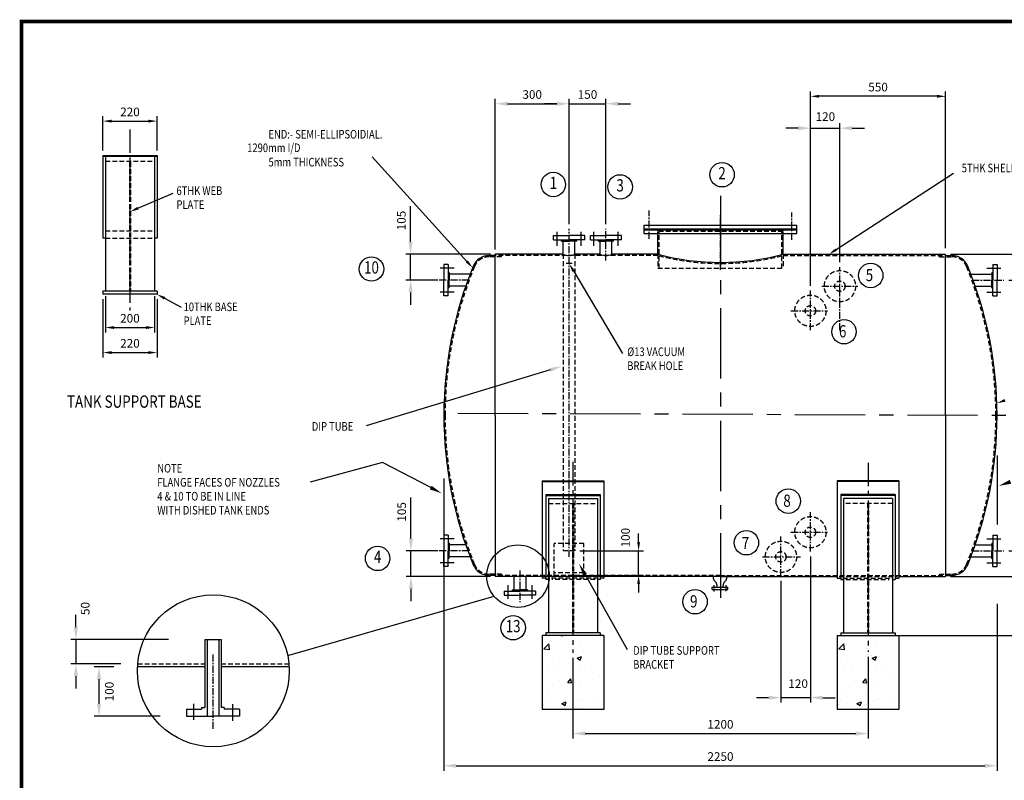
# Model space of a CAD drawing. Extents: x -3957 to 4043, y -2318 to 3454.
# Drawn here: x -3957 to 48, y 363 to 3454 of the extents above; entities that cross this region are included whole.
import ezdxf
from ezdxf.enums import TextEntityAlignment as Align

# ---------------------------------------------------------------- set-up
doc = ezdxf.new("R2010")
doc.units = 0
doc.header["$LTSCALE"] = 3
doc.linetypes.add('CENTER', pattern=[50.8, 31.75, -6.35, 6.35, -6.35])
doc.linetypes.add('HIDDEN', pattern=[9.525, 6.35, -3.175])
doc.layers.get('0').update_dxf_attribs({"linetype": 'CONTINUOUS'})
doc.layers.get('DEFPOINTS').update_dxf_attribs({"linetype": 'CONTINUOUS'})
for name, color, linetype in [('CLS', 1, 'CENTER'), ('D25', 7, 'CONTINUOUS'), ('D5', 4, 'CONTINUOUS'), ('DIM', 2, 'CONTINUOUS'), ('HIDDEN', 3, 'HIDDEN'), ('T35', 2, 'CONTINUOUS'), ('T5', 4, 'CONTINUOUS'), ('T7', 6, 'CONTINUOUS'), ('TITLEBLK', 4, 'CONTINUOUS')]:
    doc.layers.add(name, color=color, linetype=linetype)
doc.styles.add('ROMANS', font='ROMANS', dxfattribs={"width": 0.8})
doc.styles.add('T25', font='ROMANS.SHX', dxfattribs={"width": 0.8})
doc.styles.add('T35', font='ROMANS.SHX', dxfattribs={"width": 0.8})
doc.styles.add('T5', font='ROMANS.SHX', dxfattribs={"width": 0.75})
doc.styles.add('T7', font='ROMANS.SHX', dxfattribs={"width": 0.75})
doc.dimstyles.get("Standard").update_dxf_attribs({"dimtxt": 3.5, "dimasz": 3.5, "dimexe": 2, "dimexo": 2, "dimgap": 12, "dimtad": 0, "dimdec": 1, "dimtxsty": 'STANDARD', "dimcen": 2.5, "dimclrd": 7, "dimclrt": 2, "dimazin": 3, "dimtfac": 1, "dimtdec": 1, "dimtmove": 0, "dimatfit": 3, "dimtolj": 1, "dimtzin": 0})

# ---------------------------------------------------------------- blocks, each defined once
blk = doc.blocks.new('PELTA1')
at = {"layer": 'TITLEBLK', "const_width": 1.5}
blk.add_lwpolyline([(0, 64.5), (0, 576.5), (798.5, 576.5), (798.5, 64.5)], close=True, dxfattribs=at)
at = {"layer": 'D5', "color": 2, "insert": (289.53, 323.27), "char_height": 3.5, "attachment_point": 7, "style": 'T35'}
blk.add_mtext('\\P', dxfattribs=at)
at = {"layer": 'T35', "width": 0.75}
for tag, p, height, style in [('FILE', (714.34, 53.32), 3.5, 'T35'), ('DATE', (773.64, 53.32), 3.5, 'T35'), ('DATE', (225.7, 40.75), 2.5, 'T25')]:
    blk.add_attdef(tag, p, '', height=height, dxfattribs=dict(at, style=style))
at = {"layer": 'T5', "style": 'T5', "width": 0.75}
for tag, p in [('SCALE', (719, 40.9)), ('CONTRACT', (772, 40.9))]:
    blk.add_attdef(tag, text='', height=5, dxfattribs=at).set_placement(p, align=Align.MIDDLE)
blk.add_attdef('TITLE', (455, 19.5), '', height=5, dxfattribs=at)
at = {"layer": 'T7', "style": 'T7', "width": 0.75}
for tag, p in [('PROJECT', (455, 30.5)), ('BASE', (704.44, 18.26))]:
    blk.add_attdef(tag, p, '', height=7, dxfattribs=at)
for tag, p in [('NO', (761.32, 21.76)), ('ISSUE', (786.13, 21.76))]:
    blk.add_attdef(tag, text='', height=7, dxfattribs=at).set_placement(p, align=Align.MIDDLE)
blk = doc.blocks.new('*D1')
at = {"color": 7, "linetype": 'BYBLOCK'}
for p, q in [((-2231.6, 1588.7), (-2231.6, 401.7)), ((18.4, 1079.7), (18.4, 401.7)), ((-2181.6, 421.7), (-31.6, 421.7))]:
    blk.add_line(p, q, dxfattribs=at)
for points in [[(-2181.6, 430.1), (-2181.6, 413.4), (-2231.6, 421.7)], [(-31.6, 430.1), (-31.6, 413.4), (18.4, 421.7)]]:
    blk.add_solid(points, dxfattribs=at)
at = {"layer": 'DEFPOINTS', "color": 0, "linetype": 'BYBLOCK'}
for p in [(-2231.6, 1608.7), (18.4, 1099.7), (18.4, 421.7)]:
    blk.add_point(p, dxfattribs=at)
at = {"color": 2, "linetype": 'BYBLOCK', "insert": (-1106.6, 459.2), "char_height": 35, "attachment_point": 5}
blk.add_mtext('\\A1;2250', dxfattribs=at)
blk = doc.blocks.new('*D2')
at = {"color": 7, "linetype": 'BYBLOCK'}
for p, q in [((2154.1, 2849.4), (2154.1, 2521)), ((3354.1, 2853.1), (3354.1, 2521)), ((2204.1, 2541), (3304.1, 2541))]:
    blk.add_line(p, q, dxfattribs=at)
for points in [[(2204.1, 2549.3), (2204.1, 2532.6), (2154.1, 2541)], [(3304.1, 2549.3), (3304.1, 2532.6), (3354.1, 2541)]]:
    blk.add_solid(points, dxfattribs=at)
at = {"layer": 'DEFPOINTS', "color": 0, "linetype": 'BYBLOCK'}
for p in [(2154.1, 2869.4), (3354.1, 2873.1), (3354.1, 2541)]:
    blk.add_point(p, dxfattribs=at)
at = {"color": 2, "linetype": 'BYBLOCK', "insert": (2754.1, 2578.5), "char_height": 35, "attachment_point": 5}
blk.add_mtext('\\A1;1200', dxfattribs=at)
blk = doc.blocks.new('*D3')
at = {"color": 7, "linetype": 'BYBLOCK'}
for p, q in [((1838.3, 4508.9), (1838.3, 5120.9)), ((1888.3, 5100.9), (2088.3, 5100.9)), ((2138.3, 4612), (2138.3, 5120.9))]:
    blk.add_line(p, q, dxfattribs=at)
for points in [[(1888.3, 5109.2), (1888.3, 5092.6), (1838.3, 5100.9)], [(2088.3, 5109.2), (2088.3, 5092.6), (2138.3, 5100.9)]]:
    blk.add_solid(points, dxfattribs=at)
at = {"layer": 'DEFPOINTS', "color": 0, "linetype": 'BYBLOCK'}
for p in [(2138.3, 5100.9), (2138.3, 4592), (1838.3, 4488.9)]:
    blk.add_point(p, dxfattribs=at)
at = {"color": 2, "linetype": 'BYBLOCK', "insert": (1988.3, 5138.4), "char_height": 35, "attachment_point": 5}
blk.add_mtext('\\A1;300', dxfattribs=at)
blk = doc.blocks.new('*D4')
at = {"color": 7, "linetype": 'BYBLOCK'}
for p, q in [((2088.3, 5100.9), (2038.3, 5100.9)), ((2138.3, 4612), (2138.3, 5120.9)), ((2138.3, 5100.9), (2288.3, 5100.9)), ((2288.3, 4612), (2288.3, 5120.9)), ((2338.3, 5100.9), (2388.3, 5100.9))]:
    blk.add_line(p, q, dxfattribs=at)
for points in [[(2088.3, 5109.2), (2088.3, 5092.6), (2138.3, 5100.9)], [(2338.3, 5109.2), (2338.3, 5092.6), (2288.3, 5100.9)]]:
    blk.add_solid(points, dxfattribs=at)
at = {"layer": 'DEFPOINTS', "color": 0, "linetype": 'BYBLOCK'}
for p in [(2288.3, 5100.9), (2138.3, 4592), (2288.3, 4592)]:
    blk.add_point(p, dxfattribs=at)
at = {"color": 2, "linetype": 'BYBLOCK', "insert": (2213.3, 5138.4), "char_height": 35, "attachment_point": 5}
blk.add_mtext('\\A1;150', dxfattribs=at)
blk = doc.blocks.new('*D5')
at = {"color": 7, "linetype": 'BYBLOCK'}
for p, q in [((8648, 3170), (8648, 3220)), ((8152.7, 3120), (8668, 3120)), ((8648, 3120), (8648, 3015)), ((8389, 3015), (8668, 3015)), ((8648, 2965), (8648, 2799.2))]:
    blk.add_line(p, q, dxfattribs=at)
for points in [[(8639.6, 3170), (8656.3, 3170), (8648, 3120)], [(8639.6, 2965), (8656.3, 2965), (8648, 3015)]]:
    blk.add_solid(points, dxfattribs=at)
at = {"layer": 'DEFPOINTS', "color": 0, "linetype": 'BYBLOCK'}
for p in [(8132.7, 3120), (8369, 3015), (8648, 3015)]:
    blk.add_point(p, dxfattribs=at)
at = {"color": 2, "linetype": 'BYBLOCK', "insert": (8610.5, 2857.1), "char_height": 35, "attachment_point": 5, "rotation": 90}
blk.add_mtext('\\A1;105', dxfattribs=at)
blk = doc.blocks.new('*D6')
at = {"color": 7, "linetype": 'BYBLOCK'}
for p, q in [((8649.1, 1965), (8649.1, 2130.8)), ((8389, 1915), (8669.1, 1915)), ((8649.1, 1810), (8649.1, 1915)), ((8152.7, 1810), (8669.1, 1810)), ((8649.1, 1760), (8649.1, 1710))]:
    blk.add_line(p, q, dxfattribs=at)
for points in [[(8640.8, 1965), (8657.4, 1965), (8649.1, 1915)], [(8640.8, 1760), (8657.4, 1760), (8649.1, 1810)]]:
    blk.add_solid(points, dxfattribs=at)
at = {"layer": 'DEFPOINTS', "color": 0, "linetype": 'BYBLOCK'}
for p in [(8369, 1915), (8649.1, 1915), (8132.7, 1810)]:
    blk.add_point(p, dxfattribs=at)
at = {"color": 2, "linetype": 'BYBLOCK', "insert": (8611.6, 2072.9), "char_height": 35, "attachment_point": 5, "rotation": 90}
blk.add_mtext('\\A1;105', dxfattribs=at)
blk = doc.blocks.new('*D7')
at = {"color": 7, "linetype": 'BYBLOCK'}
for p, q in [((-2454.1, 1275.9), (-2454.1, 1441.7)), ((-2345.6, 1225.9), (-2474.1, 1225.9)), ((-2454.1, 1120.9), (-2454.1, 1225.9)), ((-2130.9, 1120.9), (-2474.1, 1120.9)), ((-2454.1, 1070.9), (-2454.1, 1020.9))]:
    blk.add_line(p, q, dxfattribs=at)
for points in [[(-2462.4, 1275.9), (-2445.7, 1275.9), (-2454.1, 1225.9)], [(-2462.4, 1070.9), (-2445.7, 1070.9), (-2454.1, 1120.9)]]:
    blk.add_solid(points, dxfattribs=at)
at = {"layer": 'DEFPOINTS', "color": 0, "linetype": 'BYBLOCK'}
for p in [(-2454.1, 1225.9), (-2325.6, 1225.9), (-2110.9, 1120.9)]:
    blk.add_point(p, dxfattribs=at)
at = {"color": 2, "linetype": 'BYBLOCK', "insert": (-2491.6, 1383.8), "char_height": 35, "attachment_point": 5, "rotation": 90}
blk.add_mtext('\\A1;105', dxfattribs=at)
blk = doc.blocks.new('*D8')
at = {"color": 7, "linetype": 'BYBLOCK'}
for p, q in [((8152.7, 1810), (8669.1, 1810)), ((8649.1, 1620), (8649.1, 1760)), ((7946.9, 1570), (8669.1, 1570))]:
    blk.add_line(p, q, dxfattribs=at)
for points in [[(8640.8, 1760), (8657.4, 1760), (8649.1, 1810)], [(8640.8, 1620), (8657.4, 1620), (8649.1, 1570)]]:
    blk.add_solid(points, dxfattribs=at)
at = {"layer": 'DEFPOINTS', "color": 0, "linetype": 'BYBLOCK'}
for p in [(8132.7, 1810), (8649.1, 1810), (7926.9, 1570)]:
    blk.add_point(p, dxfattribs=at)
at = {"color": 2, "linetype": 'BYBLOCK', "insert": (8611.6, 1690), "char_height": 35, "attachment_point": 5, "rotation": 90}
blk.add_mtext('\\A1;240', dxfattribs=at)
blk = doc.blocks.new('*D9')
at = {"color": 7, "linetype": 'BYBLOCK'}
for p, q in [((-2455.4, 2480.9), (-2455.4, 2626)), ((-2130.9, 2430.9), (-2475.4, 2430.9)), ((-2455.4, 2325.9), (-2455.4, 2430.9)), ((-2345.6, 2325.9), (-2475.4, 2325.9)), ((-2455.4, 2275.9), (-2455.4, 2225.9))]:
    blk.add_line(p, q, dxfattribs=at)
for points in [[(-2463.7, 2480.9), (-2447, 2480.9), (-2455.4, 2430.9)], [(-2463.7, 2275.9), (-2447, 2275.9), (-2455.4, 2325.9)]]:
    blk.add_solid(points, dxfattribs=at)
at = {"layer": 'DEFPOINTS', "color": 0, "linetype": 'BYBLOCK'}
for p in [(-2110.9, 2430.9), (-2455.4, 2325.9), (-2325.6, 2325.9)]:
    blk.add_point(p, dxfattribs=at)
at = {"color": 2, "linetype": 'BYBLOCK', "insert": (-2492.9, 2568.1), "char_height": 35, "attachment_point": 5, "rotation": 90}
blk.add_mtext('\\A1;105', dxfattribs=at)
blk = doc.blocks.new('*D10')
at = {"color": 7, "linetype": 'BYBLOCK'}
for p, q in [((-3728.2, 985.4), (-3728.2, 1035.4)), ((-3352.1, 935.4), (-3748.2, 935.4)), ((-3728.2, 935.4), (-3728.2, 835.4)), ((-3544.9, 835.4), (-3748.2, 835.4)), ((-3728.2, 785.4), (-3728.2, 735.4))]:
    blk.add_line(p, q, dxfattribs=at)
for points in [[(-3736.5, 985.4), (-3719.9, 985.4), (-3728.2, 935.4)], [(-3736.5, 785.4), (-3719.9, 785.4), (-3728.2, 835.4)]]:
    blk.add_solid(points, dxfattribs=at)
at = {"layer": 'DEFPOINTS', "color": 0, "linetype": 'BYBLOCK'}
for p in [(-3332.1, 935.4), (-3728.2, 835.4), (-3524.9, 835.4)]:
    blk.add_point(p, dxfattribs=at)
at = {"color": 2, "linetype": 'BYBLOCK', "insert": (-3690.4, 1060.9), "char_height": 35, "attachment_point": 5, "rotation": 90}
blk.add_mtext('\\A1;50', dxfattribs=at)
blk = doc.blocks.new('*D11')
at = {"color": 7, "linetype": 'BYBLOCK'}
for p, q in [((-3574.5, 823.4), (-3654, 823.4)), ((-3634, 673.4), (-3634, 773.4)), ((-3385.2, 623.4), (-3654, 623.4))]:
    blk.add_line(p, q, dxfattribs=at)
for points in [[(-3642.3, 773.4), (-3625.7, 773.4), (-3634, 823.4)], [(-3642.3, 673.4), (-3625.7, 673.4), (-3634, 623.4)]]:
    blk.add_solid(points, dxfattribs=at)
at = {"layer": 'DEFPOINTS', "color": 0, "linetype": 'BYBLOCK'}
for p in [(-3634, 823.4), (-3554.5, 823.4), (-3365.2, 623.4)]:
    blk.add_point(p, dxfattribs=at)
at = {"color": 2, "linetype": 'BYBLOCK', "insert": (-3592.2, 723.4), "char_height": 35, "attachment_point": 5, "rotation": 90}
blk.add_mtext('\\A1;100', dxfattribs=at)
blk = doc.blocks.new('*X12')
at = {"color": 0}
for p, q in [((2035.6, 3146), (2055.4, 3166.7)), ((2058.2, 3142.5), (2055.4, 3166.7)), ((2059.4, 3194.9), (2059.4, 3194.9)), ((2074.6, 3197.4), (2074.6, 3197.4)), ((2105, 3199.4), (2113.6, 3198.6)), ((2113.6, 3198.6), (2113.5, 3199.4)), ((2141.9, 3196.5), (2141.9, 3196.5)), ((2277.5, 3190.8), (2277.5, 3190.8)), ((2035.6, 3146), (2058.2, 3142.5)), ((2058.2, 3140.8), (2058.2, 3140.8)), ((2186.5, 3157.1), (2186.5, 3157.1)), ((2071.4, 3105.6), (2071.4, 3105.6)), ((2156.4, 3106.1), (2156.4, 3106.1)), ((2167.6, 3118.3), (2167.6, 3118.3)), ((2171.1, 3108.3), (2188.9, 3115.1)), ((2171.1, 3108.3), (2183.8, 3099.7)), ((2183.8, 3099.7), (2188.9, 3115.1)), ((2055.1, 3056.3), (2055.1, 3056.3)), ((2092.4, 3066.7), (2092.4, 3066.7)), ((2183.4, 3072.5), (2183.4, 3072.5)), ((2228, 3061), (2228, 3061)), ((2100.8, 3018.1), (2100.8, 3018.1)), ((2133.6, 3008.9), (2145.9, 3023.5)), ((2133.6, 3008.9), (2148.8, 3007.5)), ((2148.8, 3007.5), (2145.9, 3023.5)), ((2146, 3032.6), (2146, 3032.6)), ((2261.2, 3039.2), (2261.2, 3039.2)), ((2052, 2971.7), (2052, 2971.7)), ((2180.3, 2988), (2180.3, 2988)), ((2041.9, 2937.6), (2041.9, 2937.6)), ((2109.3, 2924.1), (2127.1, 2930.9)), ((2109.3, 2924.1), (2122, 2915.6)), ((2122, 2915.6), (2127.1, 2930.9)), ((2145.9, 2954.5), (2145.9, 2954.5)), ((2177.5, 2931.9), (2177.5, 2931.9)), ((2194.4, 2939), (2194.4, 2939)), ((2258, 2947.4), (2258, 2947.4)), ((2034, 2917.9), (2034, 2917.9)), ((2177.2, 2903.4), (2177.2, 2903.4))]:
    blk.add_line(p, q, dxfattribs=at)
blk = doc.blocks.new('*D24')
at = {"color": 7, "linetype": 'BYBLOCK'}
for p, q in [((4792, 3754.5), (4792, 3893.7)), ((5012, 3754.5), (5012, 3893.7)), ((4827, 3873.7), (4977, 3873.7))]:
    blk.add_line(p, q, dxfattribs=at)
for points in [[(4827, 3879.6), (4827, 3867.9), (4792, 3873.7)], [(4977, 3879.6), (4977, 3867.9), (5012, 3873.7)]]:
    blk.add_solid(points, dxfattribs=at)
at = {"layer": 'DEFPOINTS', "color": 0, "linetype": 'BYBLOCK'}
for p in [(5012, 3873.7), (4792, 3734.5), (5012, 3734.5)]:
    blk.add_point(p, dxfattribs=at)
at = {"color": 2, "linetype": 'BYBLOCK', "insert": (4902, 3911.2), "char_height": 35, "attachment_point": 5}
blk.add_mtext('\\A1;220', dxfattribs=at)
blk = doc.blocks.new('*D25')
at = {"color": 7, "linetype": 'BYBLOCK'}
for p, q in [((4802, 3162), (4802, 3014.7)), ((5002, 3162), (5002, 3014.7)), ((4837, 3034.7), (4967, 3034.7))]:
    blk.add_line(p, q, dxfattribs=at)
for points in [[(4837, 3040.5), (4837, 3028.8), (4802, 3034.7)], [(4967, 3040.5), (4967, 3028.8), (5002, 3034.7)]]:
    blk.add_solid(points, dxfattribs=at)
at = {"layer": 'DEFPOINTS', "color": 0, "linetype": 'BYBLOCK'}
for p in [(4802, 3182), (5002, 3182), (5002, 3034.7)]:
    blk.add_point(p, dxfattribs=at)
at = {"color": 2, "linetype": 'BYBLOCK', "insert": (4902, 3072.2), "char_height": 35, "attachment_point": 5}
blk.add_mtext('\\A1;200', dxfattribs=at)
blk = doc.blocks.new('*D26')
at = {"color": 7, "linetype": 'BYBLOCK'}
for p, q in [((4792, 3150), (4792, 2913.1)), ((5012, 3150), (5012, 2913.1)), ((4827, 2933.1), (4977, 2933.1))]:
    blk.add_line(p, q, dxfattribs=at)
for points in [[(4827, 2938.9), (4827, 2927.2), (4792, 2933.1)], [(4977, 2938.9), (4977, 2927.2), (5012, 2933.1)]]:
    blk.add_solid(points, dxfattribs=at)
at = {"layer": 'DEFPOINTS', "color": 0, "linetype": 'BYBLOCK'}
for p in [(4792, 3170), (5012, 3170), (5012, 2933.1)]:
    blk.add_point(p, dxfattribs=at)
at = {"color": 2, "linetype": 'BYBLOCK', "insert": (4902, 2970.6), "char_height": 35, "attachment_point": 5}
blk.add_mtext('\\A1;220', dxfattribs=at)
blk = doc.blocks.new('*D56')
at = {"color": 7, "linetype": 'BYBLOCK'}
for p, q in [((-583.1, 5620.5), (-583.1, 6410.4)), ((-33.1, 5773.6), (-33.1, 6410.4)), ((-68.1, 6390.4), (-548.1, 6390.4))]:
    blk.add_line(p, q, dxfattribs=at)
for points in [[(-548.1, 6396.3), (-548.1, 6384.6), (-583.1, 6390.4)], [(-68.1, 6396.3), (-68.1, 6384.6), (-33.1, 6390.4)]]:
    blk.add_solid(points, dxfattribs=at)
at = {"layer": 'DEFPOINTS', "color": 0, "linetype": 'BYBLOCK'}
for p in [(-583.1, 6390.4), (-33.1, 5753.6), (-583.1, 5600.5)]:
    blk.add_point(p, dxfattribs=at)
at = {"color": 2, "linetype": 'BYBLOCK', "insert": (-308.1, 6427.9), "char_height": 35, "attachment_point": 5}
blk.add_mtext('\\A1;550', dxfattribs=at)
blk = doc.blocks.new('*D58')
at = {"color": 7, "linetype": 'BYBLOCK'}
for p, q in [((-740.7, 1272.2), (-740.7, 678.3)), ((-860.7, 1172.8), (-860.7, 678.3)), ((-910.7, 698.3), (-960.7, 698.3)), ((-740.7, 698.3), (-860.7, 698.3)), ((-690.7, 698.3), (-640.7, 698.3))]:
    blk.add_line(p, q, dxfattribs=at)
for points in [[(-910.7, 706.6), (-910.7, 690), (-860.7, 698.3)], [(-690.7, 706.6), (-690.7, 690), (-740.7, 698.3)]]:
    blk.add_solid(points, dxfattribs=at)
at = {"layer": 'DEFPOINTS', "color": 0, "linetype": 'BYBLOCK'}
for p in [(-740.7, 1292.2), (-860.7, 1192.8), (-860.7, 698.3)]:
    blk.add_point(p, dxfattribs=at)
at = {"color": 2, "linetype": 'BYBLOCK', "insert": (-790.7, 755.4), "char_height": 35, "attachment_point": 5}
blk.add_mtext('\\A1;120', dxfattribs=at)
blk = doc.blocks.new('*D59')
at = {"color": 7, "linetype": 'BYBLOCK'}
for p, q in [((-790.7, 3013), (-840.7, 3013)), ((-740.7, 2372.7), (-740.7, 3033)), ((-740.7, 3013), (-620.7, 3013)), ((-620.7, 2467.9), (-620.7, 3033)), ((-570.7, 3013), (-520.7, 3013))]:
    blk.add_line(p, q, dxfattribs=at)
for points in [[(-790.7, 3021.4), (-790.7, 3004.7), (-740.7, 3013)], [(-570.7, 3021.4), (-570.7, 3004.7), (-620.7, 3013)]]:
    blk.add_solid(points, dxfattribs=at)
at = {"layer": 'DEFPOINTS', "color": 0, "linetype": 'BYBLOCK'}
for p in [(-620.7, 3013), (-620.7, 2447.9), (-740.7, 2352.7)]:
    blk.add_point(p, dxfattribs=at)
at = {"color": 2, "linetype": 'BYBLOCK', "insert": (-680, 3060.2), "char_height": 35, "attachment_point": 5}
blk.add_mtext('\\A1;120', dxfattribs=at)
blk = doc.blocks.new('*D60')
at = {"color": 7, "linetype": 'BYBLOCK'}
for p, q in [((-1439.6, 1330.6), (-1439.6, 1365.6)), ((-1678.4, 1295.6), (-1419.6, 1295.6)), ((-1439.6, 1195.6), (-1439.6, 1295.6)), ((-1711.6, 1195.6), (-1419.6, 1195.6)), ((-1439.6, 1160.6), (-1439.6, 1125.6))]:
    blk.add_line(p, q, dxfattribs=at)
for points in [[(-1445.4, 1330.6), (-1433.8, 1330.6), (-1439.6, 1295.6)], [(-1445.4, 1160.6), (-1433.8, 1160.6), (-1439.6, 1195.6)]]:
    blk.add_solid(points, dxfattribs=at)
at = {"layer": 'DEFPOINTS', "color": 0, "linetype": 'BYBLOCK'}
for p in [(-1698.4, 1295.6), (-1439.6, 1295.6), (-1731.6, 1195.6)]:
    blk.add_point(p, dxfattribs=at)
at = {"color": 2, "linetype": 'BYBLOCK', "insert": (-1492.9, 1348.8), "char_height": 35, "attachment_point": 5, "rotation": 90}
blk.add_mtext('\\A1;100', dxfattribs=at)

msp = doc.modelspace()

# ---------------------------------------------------------------- linework, layer by layer
at = {"layer": 'CLS'}
for p, q in [((-3508.21, 3007.95), (-3508.21, 2272.17)), ((-1706.55, 1656.52), (-1706.55, 881.03)), ((-506.55, 1652.86), (-506.55, 884.69))]:
    msp.add_line(p, q, dxfattribs=at)
at = {"layer": 'CLS', "ltscale": 3}
for p, q in [((-1106.55, 2738.59), (-1106.55, 1104.33)), ((-2175.13, 1854.89), (318.58, 1845.57))]:
    msp.add_line(p, q, dxfattribs=at)
at = {"layer": 'CLS', "ltscale": 0.3}
for p, q in [((-1396.55, 2563.8), (-1396.55, 2678.67)), ((-1106.55, 2437.05), (-1106.55, 2660.19)), ((-816.55, 2559.84), (-816.55, 2670.75)), ((-1722.35, 1271.23), (-1722.35, 2603.61)), ((-1572.35, 2475.13), (-1572.35, 2603.61)), ((-1733.65, 2464.86), (-1710.14, 2464.86)), ((-620.75, 2294.27), (-620.75, 2447.86)), ((-2130.2, 2395.57), (-2258.68, 2395.57)), ((-694.97, 2370.9), (-548.28, 2370.9)), ((-82.9, 2395.57), (45.58, 2395.57)), ((-740.75, 2192.17), (-740.75, 2352.74)), ((-620.75, 2192.17), (-620.75, 2352.74)), ((-819.84, 2270.9), (-671.81, 2270.9)), ((-740.75, 1292.17), (-740.75, 1452.74)), ((-819.84, 1370.9), (-671.81, 1370.9)), ((-860.75, 1192.79), (-860.75, 1353.36)), ((-2130.2, 1295.57), (-2258.68, 1295.57)), ((-82.9, 1295.57), (45.58, 1295.57)), ((-935.5, 1270.9), (-781.29, 1270.9)), ((-1922.35, 1215.79), (-1922.35, 1087.31)), ((-3170.71, 874.31), (-3170.71, 569.17))]:
    msp.add_line(p, q, dxfattribs=at)
at = {"layer": 'CLS', "ltscale": 0.08}
for p, q in [((-1771.35, 2535.12), (-1771.35, 2591.29)), ((-1673.35, 2535.12), (-1673.35, 2591.29)), ((-1621.35, 2535.12), (-1621.35, 2591.29)), ((-1523.35, 2535.12), (-1523.35, 2591.29)), ((-2190.19, 2444.57), (-2246.36, 2444.57)), ((-22.91, 2444.57), (33.26, 2444.57)), ((-2190.19, 2346.57), (-2246.36, 2346.57)), ((-22.91, 2346.57), (33.26, 2346.57)), ((-2190.19, 1344.57), (-2246.36, 1344.57)), ((-22.91, 1344.57), (33.26, 1344.57)), ((-2190.19, 1246.57), (-2246.36, 1246.57)), ((-22.91, 1246.57), (33.26, 1246.57)), ((-1971.35, 1155.8), (-1971.35, 1099.63)), ((-1873.35, 1155.8), (-1873.35, 1099.63)), ((-3250.07, 673.61), (-3250.07, 607.87)), ((-3091.35, 672.55), (-3091.35, 604.69))]:
    msp.add_line(p, q, dxfattribs=at)
at = {"layer": 'CLS', "ltscale": 0.1}
for p, q in [((-1132.89, 1130.47), (-1132.89, 1155.42)), ((-1083.69, 1131.32), (-1083.69, 1155.42))]:
    msp.add_line(p, q, dxfattribs=at)
at = {"layer": 'D25'}
for p, q in [((-2022.35, 1845.57), (-2022.35, 2495.57)), ((-190.75, 1845.57), (-190.75, 2495.57)), ((-2022.35, 1845.57), (-2022.35, 1195.57)), ((-190.75, 1845.57), (-190.75, 1195.57)), ((18.45, 1683.01), (18.45, 1402.79)), ((-1831.55, 1576.97), (-1581.55, 1576.97)), ((-381.55, 1576.97), (-631.55, 1576.97)), ((-1816.55, 1520.77), (-1596.55, 1520.77)), ((-396.55, 1520.77), (-616.55, 1520.77)), ((-2866.74, 869.31), (-2027.2, 1110.6))]:
    msp.add_line(p, q, dxfattribs=at)
for centre, radius in [((-1930.09, 1192.44), 126.99), ((-3169.37, 807.81), 308.81)]:
    msp.add_circle(centre, radius, dxfattribs=at)
for centre in [(-1722.35, 2557.08), (-1572.35, 2557.08)]:
    msp.add_arc(centre, 61.39, 246.98813, 293.01187, dxfattribs=at)
at = {"layer": 'D5'}
for p, q in [((-3618.21, 2902.55), (-3398.21, 2902.55)), ((-3618.21, 2902.55), (-3618.21, 2566.05)), ((-3618.21, 2899.55), (-3398.21, 2899.55)), ((-3608.21, 2899.55), (-3608.21, 2350.05)), ((-3408.21, 2899.55), (-3408.21, 2350.05)), ((-3398.21, 2902.55), (-3398.21, 2566.05)), ((-1416.55, 2603.57), (-1416.55, 2619.57)), ((-1416.55, 2619.57), (-796.55, 2619.57)), ((-1416.55, 2600.57), (-1416.55, 2603.57)), ((-1416.55, 2603.57), (-796.55, 2603.57)), ((-796.55, 2603.57), (-796.55, 2619.57)), ((-796.55, 2600.57), (-796.55, 2603.57)), ((-3608.21, 2566.05), (-3618.21, 2566.05)), ((-3398.21, 2566.05), (-3408.21, 2566.05)), ((-1785.85, 2559.08), (-1785.85, 2576.48)), ((-1785.85, 2576.48), (-1722.35, 2576.48)), ((-1658.85, 2576.48), (-1722.35, 2576.48)), ((-1658.85, 2559.08), (-1658.85, 2576.48)), ((-1635.85, 2576.48), (-1572.35, 2576.48)), ((-1635.85, 2559.08), (-1635.85, 2576.48)), ((-1508.85, 2576.48), (-1572.35, 2576.48)), ((-1508.85, 2559.08), (-1508.85, 2576.48)), ((-1416.55, 2584.57), (-1416.55, 2600.57)), ((-1416.55, 2600.57), (-796.55, 2600.57)), ((-1416.55, 2584.57), (-796.55, 2584.57)), ((-1361.55, 2500.57), (-1361.55, 2584.57)), ((-851.55, 2500.57), (-851.55, 2584.57)), ((-796.55, 2584.57), (-796.55, 2600.57)), ((-1785.85, 2559.08), (-1722.35, 2559.08)), ((-1753.24, 2554.48), (-1753.24, 2559.08)), ((-1753.24, 2554.48), (-1722.35, 2554.48)), ((-1746.35, 2500.57), (-1746.35, 2554.48)), ((-1658.85, 2559.08), (-1722.35, 2559.08)), ((-1691.46, 2554.48), (-1722.35, 2554.48)), ((-1698.35, 2500.57), (-1698.35, 2554.48)), ((-1691.46, 2554.48), (-1691.46, 2559.08)), ((-1635.85, 2559.08), (-1572.35, 2559.08)), ((-1603.24, 2554.48), (-1603.24, 2559.08)), ((-1603.24, 2554.48), (-1572.35, 2554.48)), ((-1596.35, 2500.57), (-1596.35, 2554.48)), ((-1508.85, 2559.08), (-1572.35, 2559.08)), ((-1541.46, 2554.48), (-1572.35, 2554.48)), ((-1548.35, 2500.57), (-1548.35, 2554.48)), ((-1541.46, 2554.48), (-1541.46, 2559.08)), ((-2022.35, 2495.57), (-2047.35, 2495.57)), ((-2022.35, 2495.57), (-2022.35, 2500.57)), ((-2022.35, 2495.57), (-2022.35, 2500.57)), ((-1746.35, 2500.57), (-2022.35, 2500.57)), ((-1596.35, 2500.57), (-1698.35, 2500.57)), ((-1361.55, 2500.57), (-1548.35, 2500.57)), ((-851.55, 2500.57), (-190.75, 2500.57)), ((-190.75, 2495.57), (-190.75, 2500.57)), ((-190.75, 2495.57), (-190.75, 2500.57)), ((-190.75, 2495.57), (-165.75, 2495.57)), ((-2214.15, 2459.07), (-2231.55, 2459.07)), ((-2231.55, 2459.07), (-2231.55, 2395.57)), ((-2214.15, 2459.07), (-2214.15, 2395.57)), ((1.05, 2459.07), (18.45, 2459.07)), ((1.05, 2459.07), (1.05, 2395.57)), ((18.45, 2459.07), (18.45, 2395.57)), ((-2209.55, 2426.46), (-2214.15, 2426.46)), ((-2209.55, 2426.46), (-2209.55, 2395.57)), ((-2125.04, 2419.57), (-2209.55, 2419.57)), ((-88.06, 2419.57), (-3.55, 2419.57)), ((-3.55, 2426.46), (1.05, 2426.46)), ((-3.55, 2426.46), (-3.55, 2395.57)), ((-2231.55, 2332.07), (-2231.55, 2395.57)), ((-2214.15, 2332.07), (-2214.15, 2395.57)), ((-2209.55, 2364.68), (-2214.15, 2364.68)), ((-2209.55, 2364.68), (-2209.55, 2395.57)), ((-2142.62, 2371.57), (-2209.55, 2371.57)), ((-70.48, 2371.57), (-3.55, 2371.57)), ((-3.55, 2364.68), (-3.55, 2395.57)), ((-3.55, 2364.68), (1.05, 2364.68)), ((1.05, 2332.07), (1.05, 2395.57)), ((18.45, 2332.07), (18.45, 2395.57)), ((-3618.21, 2350.05), (-3618.21, 2338.05)), ((-3398.21, 2350.05), (-3618.21, 2350.05)), ((-3398.21, 2338.05), (-3618.21, 2338.05)), ((-3398.21, 2350.05), (-3398.21, 2338.05)), ((-2214.15, 2332.07), (-2231.55, 2332.07)), ((1.05, 2332.07), (18.45, 2332.07)), ((-1831.55, 1579.41), (-1831.55, 1184.57)), ((-1831.55, 1579.41), (-1581.55, 1579.41)), ((-1581.55, 1579.41), (-1581.55, 1184.57)), ((-381.55, 1579.41), (-631.55, 1579.41)), ((-631.55, 1579.41), (-631.55, 1184.57)), ((-381.55, 1579.41), (-381.55, 1184.57)), ((-1816.55, 1523.77), (-1816.55, 1178.57)), ((-1816.55, 1523.77), (-1596.55, 1523.77)), ((-1596.55, 1523.77), (-1596.55, 1178.57)), ((-396.55, 1523.77), (-616.55, 1523.77)), ((-616.55, 1523.77), (-616.55, 1178.57)), ((-396.55, 1523.77), (-396.55, 1178.57)), ((-1806.55, 1507.54), (-1806.55, 962.57)), ((-1806.55, 1507.54), (-1606.55, 1507.54)), ((-1606.55, 1507.54), (-1606.55, 962.57)), ((-406.55, 1507.54), (-606.55, 1507.54)), ((-606.55, 1507.54), (-606.55, 962.57)), ((-406.55, 1507.54), (-406.55, 962.57)), ((-2214.15, 1359.07), (-2231.55, 1359.07)), ((-2231.55, 1359.07), (-2231.55, 1295.57)), ((-2214.15, 1359.07), (-2214.15, 1295.57)), ((-2209.55, 1326.46), (-2214.15, 1326.46)), ((-2209.55, 1326.46), (-2209.55, 1295.57)), ((-3.55, 1326.46), (1.05, 1326.46)), ((-3.55, 1326.46), (-3.55, 1295.57)), ((1.05, 1359.07), (18.45, 1359.07)), ((1.05, 1359.07), (1.05, 1295.57)), ((18.45, 1359.07), (18.45, 1295.57)), ((-2231.55, 1232.07), (-2231.55, 1295.57)), ((-2214.15, 1232.07), (-2214.15, 1295.57)), ((-2142.62, 1319.57), (-2209.55, 1319.57)), ((-2209.55, 1264.68), (-2209.55, 1295.57)), ((-70.48, 1319.57), (-3.55, 1319.57)), ((-3.55, 1264.68), (-3.55, 1295.57)), ((1.05, 1232.07), (1.05, 1295.57)), ((18.45, 1232.07), (18.45, 1295.57)), ((-2209.55, 1264.68), (-2214.15, 1264.68)), ((-2125.04, 1271.57), (-2209.55, 1271.57)), ((-88.06, 1271.57), (-3.55, 1271.57)), ((-3.55, 1264.68), (1.05, 1264.68)), ((-2214.15, 1232.07), (-2231.55, 1232.07)), ((1.05, 1232.07), (18.45, 1232.07)), ((-2022.35, 1195.57), (-2047.35, 1195.57)), ((-2022.35, 1195.57), (-2022.35, 1190.57)), ((-2022.35, 1195.57), (-2022.35, 1190.57)), ((-1106.55, 1190.57), (-2022.35, 1190.57)), ((-1946.35, 1190.57), (-1946.35, 1136.44)), ((-1898.35, 1190.57), (-1898.35, 1136.44)), ((-1816.55, 1184.57), (-1831.55, 1184.57)), ((-1806.55, 1178.57), (-1816.55, 1178.57)), ((-1596.55, 1178.57), (-1606.55, 1178.57)), ((-1581.55, 1184.57), (-1596.55, 1184.57)), ((-1136.86, 1189.08), (-1136.86, 1195.9)), ((-1126.98, 1169.87), (-1130.27, 1173.17)), ((-1106.55, 1190.57), (-631.55, 1190.57)), ((-1089.6, 1169.87), (-1086.3, 1173.17)), ((-1079.71, 1189.08), (-1079.71, 1195.9)), ((-631.55, 1184.57), (-616.55, 1184.57)), ((-616.55, 1178.57), (-606.55, 1178.57)), ((-406.55, 1178.57), (-396.55, 1178.57)), ((-396.55, 1184.57), (-381.55, 1184.57)), ((-381.55, 1190.57), (-190.75, 1190.57)), ((-190.75, 1195.57), (-190.75, 1190.57)), ((-190.75, 1195.57), (-165.75, 1195.57)), ((-190.75, 1195.57), (-190.75, 1190.57)), ((-1985.85, 1131.84), (-1985.85, 1114.44)), ((-1985.85, 1131.84), (-1922.35, 1131.84)), ((-1953.24, 1136.44), (-1953.24, 1131.84)), ((-1953.24, 1136.44), (-1922.35, 1136.44)), ((-1891.46, 1136.44), (-1922.35, 1136.44)), ((-1858.85, 1131.84), (-1922.35, 1131.84)), ((-1891.46, 1136.44), (-1891.46, 1131.84)), ((-1858.85, 1131.84), (-1858.85, 1114.44)), ((-1140.04, 1147.15), (-1076.54, 1147.15)), ((-1140.04, 1138.4), (-1140.04, 1147.15)), ((-1140.04, 1138.4), (-1076.54, 1138.4)), ((-1120.39, 1147.15), (-1120.39, 1153.96)), ((-1096.19, 1147.15), (-1096.19, 1153.96)), ((-1076.54, 1138.4), (-1076.54, 1147.15)), ((-1985.85, 1114.44), (-1922.35, 1114.44)), ((-1858.85, 1114.44), (-1922.35, 1114.44)), ((-1816.55, 962.57), (-1816.55, 950.57)), ((-1596.55, 962.57), (-1816.55, 962.57)), ((-1596.55, 962.57), (-1596.55, 950.57)), ((-616.55, 962.57), (-396.55, 962.57)), ((-616.55, 962.57), (-616.55, 950.57)), ((-396.55, 962.57), (-396.55, 950.57)), ((-3204.11, 935.39), (-3204.11, 658.35)), ((-3204.11, 935.39), (-3137.31, 935.39)), ((-3194.11, 935.39), (-3194.11, 623.43)), ((-3147.31, 935.39), (-3147.31, 623.43)), ((-3137.31, 935.39), (-3137.31, 658.35)), ((-1581.55, 950.57), (-1831.55, 950.57)), ((-1831.55, 950.57), (-1831.55, 650.57)), ((-1581.55, 950.57), (-1581.55, 650.57)), ((-631.55, 950.57), (-381.55, 950.57)), ((-631.55, 950.57), (-631.55, 650.57)), ((-381.55, 950.57), (-381.55, 650.57)), ((-3204.11, 823.43), (-3477.78, 823.43)), ((-2860.95, 823.43), (-3137.31, 823.43)), ((-3278.71, 651.43), (-3278.71, 623.43)), ((-3278.71, 651.43), (-3216.71, 651.43)), ((-3216.71, 658.35), (-3204.11, 658.35)), ((-3216.71, 658.35), (-3216.71, 651.43)), ((-3124.71, 658.35), (-3137.31, 658.35)), ((-3124.71, 658.35), (-3124.71, 651.43)), ((-3062.71, 651.43), (-3124.71, 651.43)), ((-3062.71, 651.43), (-3062.71, 623.43)), ((-1581.55, 650.57), (-1831.55, 650.57)), ((-381.55, 650.57), (-631.55, 650.57)), ((-3278.71, 623.43), (-3170.71, 623.43)), ((-3062.71, 623.43), (-3170.71, 623.43))]:
    msp.add_line(p, q, dxfattribs=at)
for centre in [(-1100.27, 2823.87), (-1786.29, 2784.3), (-1514.71, 2774.4), (-2525.9, 2440.79), (-495.51, 2414.62), (-604.29, 2185.99), (-830.74, 1497.34), (-1001.29, 1328.09), (-2501.03, 1264.47), (-1210.04, 1088.41), (-1949.78, 982.82)]:
    msp.add_circle(centre, 49.71, dxfattribs=at)
for centre, radius, start, end in [((-2047.35, 2425.57), 70, 90, 157.72299), ((-1106.55, 3473.72), 1006, 255.31652, 284.68348), ((-165.75, 2425.57), 70, 22.27701, 90), ((-631.55, 1845.57), 1600, 157.72299, 180), ((-1581.55, 1845.57), 1600, 0, 22.27701), ((-631.55, 1845.57), 1600, 180, 202.27701), ((-1581.55, 1845.57), 1600, 337.72299, 0), ((-2047.35, 1265.57), 70, 202.27701, 270), ((-165.75, 1265.57), 70, 270, 337.72299), ((-1114.36, 1189.08), 22.5, 180, 225), ((-1142.89, 1153.96), 22.5, 0, 45), ((-1073.69, 1153.96), 22.5, 135, 180), ((-1102.21, 1189.08), 22.5, 315, 360)]:
    msp.add_arc(centre, radius, start, end, dxfattribs=at)
at = {"layer": 'HIDDEN'}
for p, q in [((-3608.21, 2879.58), (-3408.21, 2879.58)), ((-3510.71, 2875.39), (-3510.71, 2350.05)), ((-3505.71, 2875.39), (-3505.71, 2350.05)), ((-3608.21, 2595.81), (-3408.21, 2595.81)), ((-3608.21, 2566.05), (-3408.21, 2566.05)), ((-852.99, 2592.57), (-1361.55, 2592.57)), ((-1356.55, 2444.57), (-1356.55, 2592.57)), ((-856.55, 2444.57), (-856.55, 2592.57)), ((-1997.35, 2490.57), (-2047.35, 2490.57)), ((-1361.55, 2495.57), (-2022.35, 2495.57)), ((-1997.35, 2490.57), (-1997.35, 2495.57)), ((-1746.35, 2500.57), (-1746.35, 1295.57)), ((-1698.35, 2500.57), (-1698.35, 1295.57)), ((-1361.55, 2500.57), (-1361.55, 2444.57)), ((-851.55, 2500.57), (-851.55, 2444.57)), ((-851.55, 2495.57), (-190.75, 2495.57)), ((-215.75, 2490.57), (-215.75, 2495.57)), ((-215.75, 2490.57), (-165.75, 2490.57)), ((-1361.55, 2444.57), (-851.55, 2444.57)), ((-1806.55, 1487.91), (-1606.55, 1487.91)), ((-1709.05, 1487.91), (-1709.05, 962.57)), ((-1704.05, 1487.91), (-1704.05, 962.57)), ((-406.55, 1487.91), (-606.55, 1487.91)), ((-509.05, 1487.91), (-509.05, 962.57)), ((-504.05, 1487.91), (-504.05, 962.57)), ((-1782.71, 1195.57), (-1782.71, 1325.57)), ((-1662, 1325.57), (-1782.71, 1325.57)), ((-1662, 1195.57), (-1662, 1325.57)), ((-1698.35, 1295.57), (-1746.35, 1295.57)), ((-1662, 1205.57), (-1782.71, 1205.57)), ((-1997.35, 1200.57), (-2047.35, 1200.57)), ((-1106.55, 1195.57), (-2022.35, 1195.57)), ((-1997.35, 1200.57), (-1997.35, 1195.57)), ((-1589.72, 1190.57), (-1826.04, 1190.57)), ((-1603.59, 1184.57), (-1808.6, 1184.57)), ((-1616.41, 1178.57), (-1792.02, 1178.57)), ((-1106.55, 1195.57), (-190.75, 1195.57)), ((-623.38, 1190.57), (-387.06, 1190.57)), ((-609.51, 1184.57), (-404.51, 1184.57)), ((-596.69, 1178.57), (-421.08, 1178.57)), ((-215.75, 1200.57), (-215.75, 1195.57)), ((-215.75, 1200.57), (-165.75, 1200.57)), ((-3476.94, 835.39), (-3204.11, 835.39)), ((-3137.31, 835.39), (-2861.79, 835.39))]:
    msp.add_line(p, q, dxfattribs=at)
at = {"layer": 'HIDDEN', "ltscale": 0.3}
for p, q in [((-1361.55, 2585.86), (-1361.55, 2599.31)), ((-851.55, 2585.86), (-851.55, 2599.31))]:
    msp.add_line(p, q, dxfattribs=at)
at = {"layer": 'HIDDEN', "const_width": 4}
msp.add_lwpolyline([(-1724.35, 2464.86, 1), (-1720.35, 2464.86, 1)], format="xyb", close=True, dxfattribs=at)
at = {"layer": 'HIDDEN'}
for centre, radius in [((-620.75, 2370.9), 63.5), ((-620.75, 2370.9), 21.21), ((-740.75, 2270.9), 63.5), ((-740.75, 2270.9), 21.21), ((-740.75, 1370.9), 63.5), ((-740.75, 1370.9), 21.21), ((-860.75, 1270.9), 63.5), ((-860.75, 1270.9), 21.21)]:
    msp.add_circle(centre, radius, dxfattribs=at)
for centre, radius, start, end in [((-2047.35, 2425.57), 65, 90, 157.72299), ((-1106.55, 3475.2), 1012, 255.69784, 284.30216), ((-165.75, 2425.57), 65, 22.27701, 90), ((-631.55, 1845.57), 1595, 157.72299, 180), ((-1581.55, 1845.57), 1595, 0, 22.27701), ((-631.55, 1845.57), 1595, 180, 202.27701), ((-1581.55, 1845.57), 1595, 337.72299, 0), ((-2047.35, 1265.57), 65, 202.27701, 270), ((-165.75, 1265.57), 65, 270, 337.72299)]:
    msp.add_arc(centre, radius, start, end, dxfattribs=at)
at = {"layer": 'T35', "color": 7}
for p, q in [((-2138.22, 2471.72), (-2523.5, 2896.18)), ((-635.99, 2519.67), (-158.56, 2830.51)), ((-3475.68, 2687.78), (-3332.53, 2749.64)), ((-1704.47, 2432.77), (-1505.4, 2097.89)), ((-3367.28, 2321.67), (-3299.37, 2285.7)), ((-1799.91, 2030.49), (-2547.91, 1803.86)), ((-2480.87, 1653.69), (-2775.15, 1574.99)), ((-2284.89, 1552.39), (-2480.87, 1653.69)), ((-1657.16, 1198.64), (-1486.24, 894.28))]:
    msp.add_line(p, q, dxfattribs=at)
for points in [[(-3473.36, 2682.43), (-3477.99, 2693.13), (-3507.81, 2673.9)], [(-632.81, 2514.78), (-639.17, 2524.56), (-665.32, 2500.57)], [(-2133.9, 2475.64), (-2142.54, 2467.8), (-2114.69, 2445.81)], [(-1709.48, 2429.79), (-1699.46, 2435.75), (-1722.35, 2462.86)], [(-3370.01, 2316.51), (-3364.55, 2326.82), (-3398.21, 2338.05)], [(-1802.32, 2038.46), (-1797.49, 2022.51), (-1752.05, 2044.98)], [(52.58, 1901.57), (48.61, 1912.54), (17.68, 1895.15)], [(75.5, 1568.02), (70.02, 1583.76), (25.55, 1559.43)], [(-2281.06, 1559.79), (-2288.72, 1544.98), (-2240.47, 1529.43)], [(-1664.43, 1194.56), (-1649.9, 1202.73), (-1681.64, 1242.24)]]:
    msp.add_solid(points, dxfattribs=at)

# ---------------------------------------------------------------- block references
at = {"layer": 'D25'}
for p in [(-3860.68, -2248.79), (-2660.68, -2248.79)]:
    msp.add_blockref('*X12', p, dxfattribs=at)
at = {"layer": 'D5', "xscale": 10, "yscale": 10, "zscale": 10}
msp.add_blockref('PELTA1', (-3949.21, -2318.49), dxfattribs=at)

# ---------------------------------------------------------------- texts
at = {"layer": 'D5', "color": 2, "style": 'ROMANS', "width": 0.8}
for s, p in [('2', (-1100.27, 2823.87)), ('1', (-1786.29, 2784.3)), ('3', (-1514.71, 2774.4)), ('10', (-2525.9, 2440.79)), ('4', (-2501.03, 1264.47)), ('13', (-1949.78, 982.82))]:
    msp.add_text(s, height=49.7, dxfattribs=at).set_placement(p, align=Align.MIDDLE)
for s, p in [('5', (-515.77, 2391.48)), ('6', (-624.55, 2162.85)), ('8', (-851, 1474.21)), ('7', (-1019.93, 1302.12)), ('9', (-1230.3, 1065.28))]:
    msp.add_text(s, height=49.7, dxfattribs=at).set_placement(p)
at = {"layer": 'T35', "style": 'ROMANS', "width": 0.8}
for s, p in [('END:- SEMI-ELLIPSOIDIAL.', (-2944.78, 2970.97)), ('    1290mm I/D', (-3065.55, 2915.88)), ('5mm THICKNESS', (-2944.78, 2857.63)), ('5THK SHELL. 1300 I/D', (-125.36, 2833.86)), ('6THK WEB', (-3319.06, 2741.7)), ('PLATE', (-3319.06, 2685.03)), ('10THK BASE', (-3290.02, 2269.47)), ('PLATE', (-3290.02, 2212.8)), ('%%C13 VACUUM', (-1485.67, 2086.86)), ('BREAK HOLE', (-1485.67, 2030.19)), ('DIP TUBE', (-2768.41, 1783.52)), ('NOTE', (-3397.07, 1613.55)), ('FLANGE FACES OF NOZZLES', (-3397.07, 1556.3)), ('4 & 10 TO BE IN LINE', (-3397.07, 1499.64)), ('WITH DISHED TANK ENDS', (-3397.07, 1442.97)), ('DIP TUBE SUPPORT', (-1461.37, 872.98)), ('BRACKET', (-1461.37, 816.31))]:
    msp.add_text(s, height=35, dxfattribs=at).set_placement(p)
at = {"layer": 'T5', "style": 'ROMANS', "width": 0.8}
msp.add_text('%%UTANK SUPPORT BASE', height=50, dxfattribs=at).set_placement((-3764.42, 1876.91))

# ---------------------------------------------------------------- dimensions: what is measured, and where the dimension line sits
at = {"layer": 'D25'}
dim = msp.add_linear_dim(base=(-860.75, 698.3), p1=(-740.75, 1292.17), p2=(-860.75, 1192.79), dimstyle='STANDARD', override={"dimscale": 10, "dimasz": 5, "dimgap": 2, "dimtad": 1, "dimclre": 7, "dimtofl": 0}, dxfattribs=at)
dim.commit()
dim.dimension.update_dxf_attribs({"geometry": '*D58', "text_midpoint": (-790.75, 755.43), "dimtype": 160})
at = {"layer": 'DIM'}
for base, p1, p2, override, picture, middle, set_off in [((-1722.35, 3112.52), (-2022.35, 2500.57), (-1722.35, 2603.61), {"dimscale": 10, "dimasz": 5, "dimgap": 2, "dimtad": 1, "dimclre": 7}, '*D3', (-1872.35, 3150.02), (-3860.68, -1988.37)), ((-1572.35, 3112.52), (-1722.35, 2603.61), (-1572.35, 2603.61), {"dimscale": 10, "dimasz": 5, "dimgap": 2, "dimtad": 1, "dimclre": 7}, '*D4', (-1647.35, 3150.02), (-3860.68, -1988.37)), ((-740.75, 3142.7), (-190.75, 2505.9), (-740.75, 2352.74), {"dimscale": 10, "dimgap": 2, "dimtad": 1, "dimclre": 7}, '*D56', (-465.75, 3180.2), (-157.63, -3247.74)), ((-506.55, 552.59), (-1706.55, 881.03), (-506.55, 884.69), {"dimscale": 10, "dimasz": 5, "dimgap": 2, "dimtad": 1, "dimclre": 7}, '*D2', (-1106.55, 590.09), (-3860.68, -1988.37))]:
    dim = msp.add_linear_dim(base=base, p1=p1, p2=p2, dimstyle='STANDARD', override=override, dxfattribs=at)
    dim.commit()
    dim.dimension.update_dxf_attribs({"geometry": picture, "text_midpoint": middle, "insert": set_off})
dim = msp.add_linear_dim(base=(-2366.83, 2395.57), p1=(-2022.35, 2500.57), p2=(-2237.09, 2395.57), angle=270, dimstyle='STANDARD', override={"dimscale": 10, "dimasz": 5, "dimgap": 2, "dimtad": 1, "dimclre": 7}, dxfattribs=at)
dim.commit()
dim.dimension.update_dxf_attribs({"geometry": '*D9', "text_midpoint": (-2366.83, 2637.8), "dimtype": 160, "insert": (88.53, 69.7)})
for base, p1, p2, picture, middle, set_off in [((324.52, 2395.57), (-190.75, 2500.57), (45.58, 2395.57), '*D5', (287.02, 2237.65), (-8323.46, -619.44)), ((-2365.54, 1295.57), (-2022.35, 1190.57), (-2237.09, 1295.57), '*D7', (-2403.04, 1453.49), (88.53, 69.7)), ((325.63, 1295.57), (-190.75, 1190.57), (45.58, 1295.57), '*D6', (288.13, 1453.49), (-8323.46, -619.44)), ((325.63, 1190.57), (-396.55, 950.57), (-190.75, 1190.57), '*D8', (288.13, 1070.57), (-8323.46, -619.44))]:
    dim = msp.add_linear_dim(base=base, p1=p1, p2=p2, angle=90, dimstyle='STANDARD', override={"dimscale": 10, "dimasz": 5, "dimgap": 2, "dimtad": 1, "dimclre": 7}, dxfattribs=at)
    dim.commit()
    dim.dimension.update_dxf_attribs({"geometry": picture, "text_midpoint": middle, "insert": set_off})
dim = msp.add_linear_dim(base=(18.45, 421.74), p1=(-2231.55, 1608.7), p2=(18.45, 1099.67), dimstyle='STANDARD', override={"dimscale": 10, "dimasz": 5, "dimgap": 2, "dimtad": 1, "dimclre": 7}, dxfattribs=at)
dim.commit()
dim.dimension.update_dxf_attribs({"geometry": '*D1', "text_midpoint": (-1106.55, 459.24)})
at = {"layer": 'T35'}
for base, p1, p2, picture, middle in [((-3398.21, 3041.82), (-3618.21, 2902.55), (-3398.21, 2902.55), '*D24', (-3508.21, 3079.32)), ((-3398.21, 2101.15), (-3618.21, 2338.05), (-3398.21, 2338.05), '*D26', (-3508.21, 2138.65)), ((-3408.21, 2202.77), (-3608.21, 2350.05), (-3408.21, 2350.05), '*D25', (-3508.21, 2240.27))]:
    dim = msp.add_linear_dim(base=base, p1=p1, p2=p2, dimstyle='STANDARD', override={"dimscale": 10, "dimgap": 2, "dimtad": 1, "dimdec": 0, "dimclre": 7}, dxfattribs=at)
    dim.commit()
    dim.dimension.update_dxf_attribs({"geometry": picture, "text_midpoint": middle, "insert": (-8410.25, -831.91)})
dim = msp.add_linear_dim(base=(-620.75, 3013.02), p1=(-740.75, 2352.74), p2=(-620.75, 2447.86), dimstyle='STANDARD', override={"dimscale": 10, "dimasz": 5, "dimgap": 2, "dimtad": 1, "dimclre": 7, "dimtofl": 0}, dxfattribs=at)
dim.commit()
dim.dimension.update_dxf_attribs({"geometry": '*D59', "text_midpoint": (-680, 3060.16), "dimtype": 160})
for base, p1, p2, angle, override, picture, middle in [((-1439.62, 1295.57), (-1731.55, 1195.57), (-1698.35, 1295.57), 90, {"dimscale": 10, "dimgap": 2, "dimtad": 1, "dimclre": 7}, '*D60', (-1492.93, 1348.81)), ((-3728.21, 835.39), (-3332.12, 935.39), (-3524.89, 835.39), 270, {"dimscale": 10, "dimasz": 5, "dimgap": 2, "dimtad": 1, "dimlfac": 0.5, "dimclre": 7, "dimtofl": 0}, '*D10', (-3690.38, 1060.95)), ((-3634, 823.43), (-3365.23, 623.43), (-3554.52, 823.43), 270, {"dimscale": 10, "dimasz": 5, "dimgap": 2, "dimtad": 1, "dimlfac": 0.5, "dimclre": 7, "dimtofl": 0}, '*D11', (-3592.24, 723.43))]:
    dim = msp.add_linear_dim(base=base, p1=p1, p2=p2, angle=angle, dimstyle='STANDARD', override=override, dxfattribs=at)
    dim.commit()
    dim.dimension.update_dxf_attribs({"geometry": picture, "text_midpoint": middle, "dimtype": 160})

doc.saveas('drawing.dxf')
